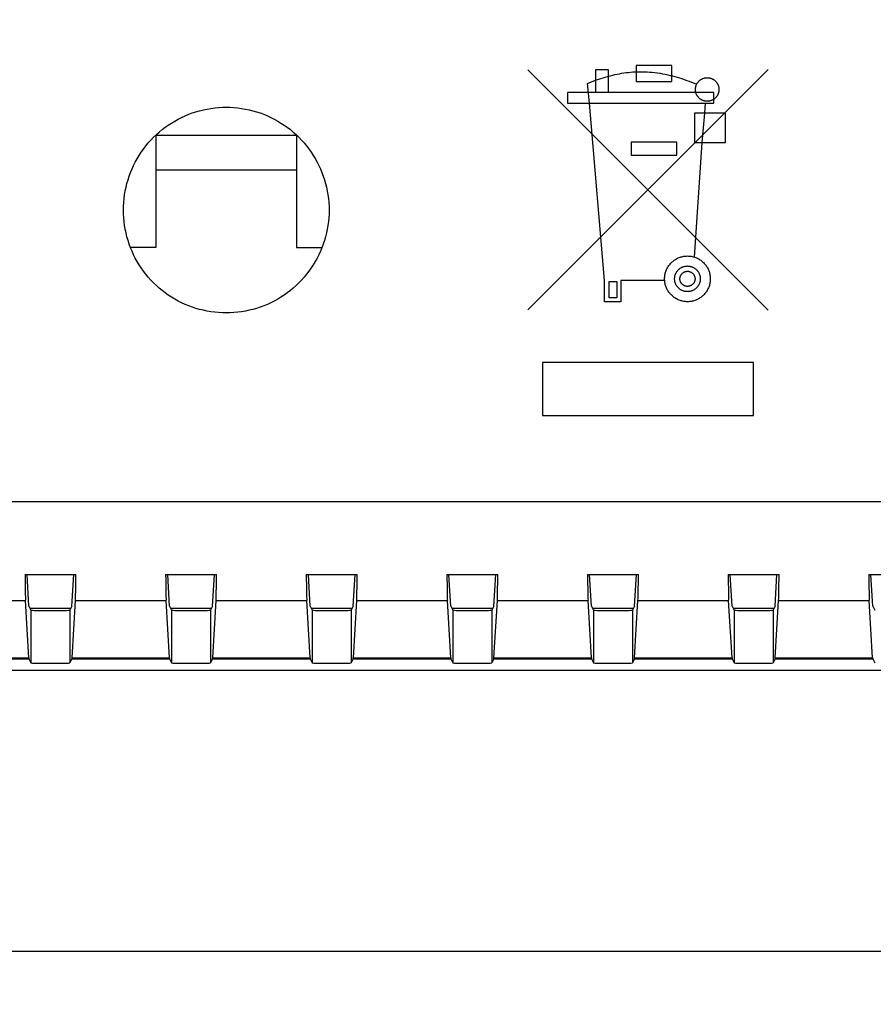
# Model space of a CAD drawing. Units: millimetres. Extents: x -278 to 9, y -64 to 6.
# Drawn here: x -88 to -64, y -64 to -36 of the extents above; entities that cross this region are included whole.
import ezdxf

# ---------------------------------------------------------------- set-up
doc = ezdxf.new("R2010")
doc.units = ezdxf.units.MM
doc.header["$LTSCALE"] = 16.335
doc.layers.get('0').update_dxf_attribs({"linetype": 'CONTINUOUS'})
for name, color, linetype in [('ASSI', 7, 'CONTINUOUS'), ('CURVE', 7, 'CONTINUOUS'), ('DRAFT', 7, 'CONTINUOUS'), ('RACCORDO', 7, 'CONTINUOUS')]:
    doc.layers.add(name, color=color, linetype=linetype)
doc.styles.get("Standard").update_dxf_attribs({"font": 'txt', "width": 0.8})
doc.dimstyles.new('DIMSTYLE_1', dxfattribs={"dimtxt": 3, "dimasz": 3, "dimexe": 1.5, "dimexo": 0.5, "dimgap": 0.75, "dimtad": 1, "dimtxsty": 'STANDARD', "dimblk": '_FILLED', "dimblk1": '_FILLED', "dimblk2": '_FILLED', "dimcen": 0.09, "dimadec": 0, "dimazin": 0, "dimtfac": 1, "dimtofl": 0, "dimtmove": 0, "dimatfit": 3, "dimldrblk": '_FILLED', "dimfxl": 1, "dimtolj": 1, "dimarcsym": 0})

# ---------------------------------------------------------------- blocks, each defined once
blk = doc.blocks.new('_FILLED')
at = {"color": 0, "linetype": 'BYBLOCK'}
blk.add_solid([(0, 0), (-1, 0.1333), (-1, -0.1333)], dxfattribs=at)
blk = doc.blocks.new('*D0')
at = {"color": 7, "linetype": 'CONTINUOUS'}
for p, q in [((-218.988, -24.95), (-218.988, -64.175)), ((-0.988, -24.95), (-0.988, -64.175)), ((-218.988, -62.675), (-109.988, -62.675)), ((-0.988, -62.675), (-109.988, -62.675))]:
    blk.add_line(p, q, dxfattribs=at)
at = {"color": 7, "linetype": 'CONTINUOUS', "xscale": 3, "yscale": 3, "zscale": 3, "rotation": 180}
blk.add_blockref('_FILLED', (-218.988, -62.675), dxfattribs=at)
at = {"color": 7, "linetype": 'CONTINUOUS', "xscale": 3, "yscale": 3, "zscale": 3}
blk.add_blockref('_FILLED', (-0.988, -62.675), dxfattribs=at)
at = {"color": 7, "linetype": 'CONTINUOUS', "insert": (-109.988, -58.925), "char_height": 3, "width": 9.64286, "attachment_point": 2, "line_spacing_factor": 0.9}
blk.add_mtext('218', dxfattribs=at)

msp = doc.modelspace()

# ---------------------------------------------------------------- linework, layer by layer
at = {"layer": 'ASSI', "color": 253, "linetype": 'CONTINUOUS'}
for p, q in [((-179.788, -49.87), (-40.188, -49.87)), ((-90.277, -52.685), (-87.698, -52.685)), ((-86.277, -52.685), (-83.698, -52.685)), ((-82.277, -52.685), (-79.698, -52.685)), ((-78.277, -52.685), (-75.698, -52.685)), ((-74.277, -52.685), (-71.698, -52.685)), ((-70.277, -52.685), (-67.698, -52.685)), ((-66.277, -52.685), (-63.698, -52.685)), ((-90.373, -54.32), (-87.602, -54.32)), ((-86.373, -54.32), (-83.602, -54.32)), ((-82.373, -54.32), (-79.602, -54.32)), ((-78.373, -54.32), (-75.602, -54.32)), ((-74.373, -54.32), (-71.602, -54.32)), ((-70.373, -54.32), (-67.602, -54.32)), ((-66.373, -54.32), (-63.602, -54.32)), ((-90.377, -54.352), (-87.599, -54.352)), ((-86.377, -54.352), (-83.599, -54.352)), ((-82.377, -54.352), (-79.599, -54.352)), ((-78.377, -54.352), (-75.599, -54.352)), ((-74.377, -54.352), (-71.599, -54.352)), ((-70.377, -54.352), (-67.599, -54.352)), ((-66.377, -54.352), (-63.599, -54.352))]:
    msp.add_line(p, q, dxfattribs=at)
at = {"layer": 'ASSI', "color": 7, "linetype": 'CONTINUOUS'}
for p, q in [((-87.712, -51.95), (-86.264, -51.95)), ((-87.599, -52.851), (-87.652, -51.95)), ((-86.376, -52.851), (-86.323, -51.95)), ((-83.712, -51.95), (-82.264, -51.95)), ((-83.599, -52.851), (-83.652, -51.95)), ((-82.376, -52.851), (-82.323, -51.95)), ((-79.712, -51.95), (-78.264, -51.95)), ((-79.599, -52.851), (-79.652, -51.95)), ((-78.376, -52.851), (-78.323, -51.95)), ((-75.712, -51.95), (-74.264, -51.95)), ((-75.599, -52.851), (-75.652, -51.95)), ((-74.376, -52.851), (-74.323, -51.95)), ((-71.712, -51.95), (-70.264, -51.95)), ((-71.599, -52.851), (-71.652, -51.95)), ((-70.376, -52.851), (-70.323, -51.95)), ((-67.712, -51.95), (-66.264, -51.95)), ((-67.599, -52.851), (-67.652, -51.95)), ((-66.376, -52.851), (-66.323, -51.95)), ((-63.712, -51.95), (-62.264, -51.95)), ((-63.599, -52.851), (-63.652, -51.95)), ((-87.602, -54.32), (-87.698, -52.685)), ((-87.599, -52.851), (-87.543, -52.965)), ((-86.376, -52.851), (-86.433, -52.965)), ((-86.373, -54.32), (-86.277, -52.685)), ((-83.602, -54.32), (-83.698, -52.685)), ((-83.599, -52.851), (-83.543, -52.965)), ((-82.376, -52.851), (-82.433, -52.965)), ((-82.373, -54.32), (-82.277, -52.685)), ((-79.602, -54.32), (-79.698, -52.685)), ((-79.599, -52.851), (-79.543, -52.965)), ((-78.376, -52.851), (-78.433, -52.965)), ((-78.373, -54.32), (-78.277, -52.685)), ((-75.602, -54.32), (-75.698, -52.685)), ((-75.599, -52.851), (-75.543, -52.965)), ((-74.376, -52.851), (-74.433, -52.965)), ((-74.373, -54.32), (-74.277, -52.685)), ((-71.602, -54.32), (-71.698, -52.685)), ((-71.599, -52.851), (-71.543, -52.965)), ((-70.376, -52.851), (-70.433, -52.965)), ((-70.373, -54.32), (-70.277, -52.685)), ((-67.602, -54.32), (-67.698, -52.685)), ((-67.599, -52.851), (-67.543, -52.965)), ((-66.376, -52.851), (-66.433, -52.965)), ((-66.373, -54.32), (-66.277, -52.685)), ((-63.602, -54.32), (-63.698, -52.685)), ((-63.599, -52.851), (-63.543, -52.965)), ((-87.543, -52.965), (-87.543, -54.465)), ((-86.433, -52.965), (-86.433, -54.465)), ((-83.543, -52.965), (-83.543, -54.465)), ((-82.433, -52.965), (-82.433, -54.465)), ((-79.543, -52.965), (-79.543, -54.465)), ((-78.433, -52.965), (-78.433, -54.465)), ((-75.543, -52.965), (-75.543, -54.465)), ((-74.433, -52.965), (-74.433, -54.465)), ((-71.543, -52.965), (-71.543, -54.465)), ((-70.433, -52.965), (-70.433, -54.465)), ((-67.543, -52.965), (-67.543, -54.465)), ((-66.433, -52.965), (-66.433, -54.465)), ((-87.599, -54.352), (-87.543, -54.465)), ((-86.377, -54.352), (-86.433, -54.465)), ((-83.599, -54.352), (-83.543, -54.465)), ((-82.377, -54.352), (-82.433, -54.465)), ((-79.599, -54.352), (-79.543, -54.465)), ((-78.377, -54.352), (-78.433, -54.465)), ((-75.599, -54.352), (-75.543, -54.465)), ((-74.377, -54.352), (-74.433, -54.465)), ((-71.599, -54.352), (-71.543, -54.465)), ((-70.377, -54.352), (-70.433, -54.465)), ((-67.599, -54.352), (-67.543, -54.465)), ((-66.377, -54.352), (-66.433, -54.465)), ((-63.599, -54.352), (-63.543, -54.465)), ((-202.166, -54.675), (-17.809, -54.675))]:
    msp.add_line(p, q, dxfattribs=at)
for centre, major_axis, ratio, start_param, end_param in [((-87.694, -49.717), (0, 3), 0.008727, -3.872929, -3.289073), ((-86.281, -49.717), (0, 3), 0.008727, -2.994112, -2.410256), ((-83.694, -49.717), (0, 3), 0.008727, -3.872929, -3.289073), ((-82.281, -49.717), (0, 3), 0.008727, -2.994112, -2.410256), ((-79.694, -49.717), (0, 3), 0.008727, -3.872929, -3.289073), ((-78.281, -49.717), (0, 3), 0.008727, -2.994112, -2.410256), ((-75.694, -49.717), (0, 3), 0.008727, -3.872929, -3.289073), ((-74.281, -49.717), (0, 3), 0.008727, -2.994112, -2.410256), ((-71.694, -49.717), (0, 3), 0.008727, -3.872929, -3.289073), ((-70.281, -49.717), (0, 3), 0.008727, -2.994112, -2.410256), ((-67.694, -49.717), (0, 3), 0.008727, -3.872929, -3.289073), ((-66.281, -49.717), (0, 3), 0.008727, -2.994112, -2.410256), ((-63.694, -49.717), (0, 3), 0.008727, -3.872929, -3.289073), ((-86.988, -52.964), (0.555, 0), 0.017455, -3.132866, -0.008727), ((-82.988, -52.964), (0.555, 0), 0.017455, -3.132866, -0.008727), ((-78.988, -52.964), (0.555, 0), 0.017455, -3.132866, -0.008727), ((-74.988, -52.964), (0.555, 0), 0.017455, -3.132866, -0.008727), ((-70.988, -52.964), (0.555, 0), 0.017455, -3.132866, -0.008727), ((-66.988, -52.964), (0.555, 0), 0.017455, -3.132866, -0.008727), ((-87.598, -51.353), (0, 3), 0.008727, -3.289073, -3.159046), ((-86.377, -51.353), (0, 3), 0.008727, -3.124139, -2.994112), ((-83.598, -51.353), (0, 3), 0.008727, -3.289073, -3.159046), ((-82.377, -51.353), (0, 3), 0.008727, -3.124139, -2.994112), ((-79.598, -51.353), (0, 3), 0.008727, -3.289073, -3.159046), ((-78.377, -51.353), (0, 3), 0.008727, -3.124139, -2.994112), ((-75.598, -51.353), (0, 3), 0.008727, -3.289073, -3.159046), ((-74.377, -51.353), (0, 3), 0.008727, -3.124139, -2.994112), ((-71.598, -51.353), (0, 3), 0.008727, -3.289073, -3.159046), ((-70.377, -51.353), (0, 3), 0.008727, -3.124139, -2.994112), ((-67.598, -51.353), (0, 3), 0.008727, -3.289073, -3.159046), ((-66.377, -51.353), (0, 3), 0.008727, -3.124139, -2.994112), ((-63.598, -51.353), (0, 3), 0.008727, -3.289073, -3.159046), ((-86.988, -54.465), (0.555, 0), 0.017455, -3.132866, -0.008727), ((-82.988, -54.465), (0.555, 0), 0.017455, -3.132866, -0.008727), ((-78.988, -54.465), (0.555, 0), 0.017455, -3.132866, -0.008727), ((-74.988, -54.465), (0.555, 0), 0.017455, -3.132866, -0.008727), ((-70.988, -54.465), (0.555, 0), 0.017455, -3.132866, -0.008727), ((-66.988, -54.465), (0.555, 0), 0.017455, -3.132866, -0.008727)]:
    msp.add_ellipse(centre, major_axis=major_axis, ratio=ratio, start_param=start_param, end_param=end_param, dxfattribs=at)
at = {"layer": 'CURVE', "color": 253, "linetype": 'CONTINUOUS'}
for p, q in [((-69.312, -37.477), (-70.33, -37.477)), ((-70.33, -37.477), (-70.33, -37.927)), ((-69.312, -37.927), (-69.312, -37.477)), ((-73.41, -44.423), (-66.575, -37.589)), ((-66.575, -44.431), (-73.408, -37.596)), ((-71.118, -37.6), (-71.488, -37.6)), ((-71.488, -37.6), (-71.488, -38.24)), ((-71.488, -37.89), (-71.118, -37.78)), ((-71.118, -38.24), (-71.118, -37.6)), ((-71.708, -37.982), (-71.488, -37.89)), ((-71.658, -38.54), (-71.708, -37.982)), ((-70.33, -37.927), (-69.312, -37.927)), ((-68.118, -38.24), (-72.278, -38.24)), ((-72.278, -38.24), (-72.278, -38.54)), ((-68.118, -38.54), (-68.118, -38.24)), ((-72.278, -38.54), (-68.118, -38.54)), ((-71.228, -43.59), (-71.658, -38.54)), ((-68.378, -38.83), (-68.358, -38.54)), ((-67.788, -38.83), (-68.668, -38.83)), ((-68.668, -38.83), (-68.668, -39.66)), ((-68.448, -39.66), (-68.378, -38.83)), ((-67.788, -39.66), (-67.788, -38.83)), ((-83.988, -39.45), (-79.988, -39.45)), ((-83.988, -39.45), (-83.988, -42.65)), ((-79.988, -39.45), (-79.988, -42.65)), ((-69.168, -39.65), (-70.468, -39.65)), ((-70.468, -39.65), (-70.468, -40.02)), ((-69.168, -40.02), (-69.168, -39.65)), ((-68.673, -42.921), (-68.448, -39.66)), ((-68.668, -39.66), (-67.788, -39.66)), ((-70.468, -40.02), (-69.168, -40.02)), ((-79.988, -40.45), (-83.988, -40.45)), ((-83.988, -42.65), (-84.712, -42.65)), ((-79.988, -42.65), (-79.264, -42.65)), ((-71.228, -44.19), (-71.228, -43.59)), ((-71.098, -43.62), (-70.878, -43.62)), ((-71.098, -44.08), (-71.098, -43.62)), ((-70.878, -43.62), (-70.878, -44.08)), ((-69.518, -43.59), (-70.768, -43.59)), ((-70.768, -43.59), (-70.768, -44.19)), ((-70.768, -44.19), (-71.228, -44.19)), ((-70.878, -44.08), (-71.098, -44.08)), ((-66.988, -45.923), (-72.988, -45.923)), ((-72.988, -45.923), (-72.988, -47.423)), ((-66.988, -47.423), (-66.988, -45.923)), ((-72.988, -47.423), (-66.988, -47.423))]:
    msp.add_line(p, q, dxfattribs=at)
for points in [[(-71.118, -37.78), (-71.056, -37.763), (-70.994, -37.746), (-70.932, -37.731), (-70.87, -37.718), (-70.806, -37.705), (-70.743, -37.694), (-70.679, -37.684), (-70.615, -37.675), (-70.55, -37.668), (-70.485, -37.662), (-70.419, -37.657), (-70.353, -37.653), (-70.286, -37.651), (-70.218, -37.65), (-70.15, -37.65), (-70.081, -37.652), (-70.011, -37.655), (-69.94, -37.66), (-69.869, -37.666), (-69.797, -37.674), (-69.724, -37.684), (-69.65, -37.695), (-69.576, -37.708), (-69.501, -37.722), (-69.424, -37.738), (-69.36, -37.753), (-69.295, -37.769), (-69.23, -37.787), (-69.163, -37.806), (-69.096, -37.826), (-69.029, -37.847), (-68.96, -37.87), (-68.891, -37.895), (-68.821, -37.92), (-68.751, -37.947), (-68.68, -37.976), (-68.608, -38.006)], [(-68.308, -38.489), (-68.321, -38.489), (-68.333, -38.488), (-68.346, -38.487), (-68.358, -38.486), (-68.371, -38.483), (-68.383, -38.481), (-68.395, -38.478), (-68.406, -38.475), (-68.418, -38.471), (-68.429, -38.467), (-68.44, -38.462), (-68.451, -38.457), (-68.462, -38.452), (-68.473, -38.446), (-68.484, -38.44), (-68.494, -38.433), (-68.504, -38.426), (-68.514, -38.418), (-68.524, -38.41), (-68.533, -38.402), (-68.542, -38.394), (-68.551, -38.385), (-68.56, -38.375), (-68.568, -38.366), (-68.575, -38.356), (-68.583, -38.346), (-68.589, -38.336), (-68.596, -38.325), (-68.602, -38.314), (-68.608, -38.304), (-68.613, -38.293), (-68.618, -38.281), (-68.622, -38.27), (-68.626, -38.258), (-68.63, -38.247), (-68.633, -38.235), (-68.636, -38.223), (-68.638, -38.21), (-68.64, -38.198), (-68.641, -38.186), (-68.642, -38.173), (-68.643, -38.161), (-68.643, -38.148), (-68.642, -38.136), (-68.641, -38.123), (-68.64, -38.111), (-68.638, -38.098), (-68.636, -38.086), (-68.633, -38.074), (-68.63, -38.062), (-68.626, -38.051), (-68.622, -38.039), (-68.618, -38.028), (-68.613, -38.017), (-68.608, -38.006), (-68.602, -37.995), (-68.596, -37.984), (-68.59, -37.973), (-68.583, -37.963), (-68.575, -37.953), (-68.567, -37.943), (-68.559, -37.933), (-68.551, -37.924), (-68.542, -37.915), (-68.533, -37.906), (-68.524, -37.898), (-68.514, -37.89), (-68.504, -37.883), (-68.494, -37.876), (-68.484, -37.869), (-68.473, -37.863), (-68.462, -37.857), (-68.452, -37.852), (-68.44, -37.847), (-68.429, -37.842), (-68.418, -37.838), (-68.406, -37.834), (-68.395, -37.831), (-68.383, -37.828), (-68.371, -37.825), (-68.359, -37.823), (-68.346, -37.822), (-68.334, -37.82), (-68.321, -37.82), (-68.308, -37.819)], [(-68.308, -37.819), (-68.295, -37.82), (-68.282, -37.82), (-68.269, -37.822), (-68.257, -37.823), (-68.245, -37.825), (-68.233, -37.828), (-68.221, -37.831), (-68.209, -37.834), (-68.198, -37.838), (-68.186, -37.842), (-68.175, -37.847), (-68.164, -37.852), (-68.153, -37.857), (-68.142, -37.863), (-68.132, -37.869), (-68.122, -37.876), (-68.111, -37.883), (-68.101, -37.891), (-68.092, -37.898), (-68.082, -37.907), (-68.073, -37.915), (-68.064, -37.924), (-68.056, -37.933), (-68.048, -37.943), (-68.04, -37.953), (-68.033, -37.963), (-68.026, -37.973), (-68.02, -37.984), (-68.014, -37.994), (-68.008, -38.005), (-68.003, -38.016), (-67.998, -38.027), (-67.993, -38.039), (-67.989, -38.05), (-67.986, -38.062), (-67.983, -38.074), (-67.98, -38.086), (-67.977, -38.098), (-67.976, -38.111), (-67.974, -38.123), (-67.973, -38.136), (-67.973, -38.148), (-67.973, -38.161), (-67.973, -38.173), (-67.974, -38.186), (-67.976, -38.198), (-67.977, -38.21), (-67.98, -38.222), (-67.982, -38.234), (-67.986, -38.246), (-67.989, -38.258), (-67.993, -38.27), (-67.998, -38.281), (-68.002, -38.292), (-68.008, -38.303), (-68.013, -38.314), (-68.019, -38.325), (-68.026, -38.336), (-68.033, -38.346), (-68.04, -38.356), (-68.048, -38.366), (-68.056, -38.376), (-68.065, -38.385), (-68.073, -38.394), (-68.082, -38.402), (-68.092, -38.41), (-68.101, -38.418), (-68.111, -38.426), (-68.121, -38.433), (-68.132, -38.439), (-68.142, -38.446), (-68.153, -38.452), (-68.164, -38.457), (-68.175, -38.462), (-68.186, -38.467), (-68.198, -38.471), (-68.209, -38.475), (-68.221, -38.478), (-68.233, -38.481), (-68.245, -38.483), (-68.257, -38.485), (-68.269, -38.487), (-68.282, -38.488), (-68.295, -38.489), (-68.308, -38.489)], [(-84.913, -41.584), (-84.911, -41.475), (-84.905, -41.367), (-84.894, -41.258), (-84.88, -41.149), (-84.862, -41.041), (-84.839, -40.933), (-84.813, -40.826), (-84.782, -40.721), (-84.748, -40.617), (-84.71, -40.515), (-84.668, -40.414), (-84.623, -40.315), (-84.574, -40.218), (-84.521, -40.123), (-84.465, -40.029), (-84.405, -39.937), (-84.341, -39.848), (-84.274, -39.76), (-84.204, -39.676), (-84.131, -39.594), (-84.055, -39.515), (-83.976, -39.439), (-83.895, -39.367), (-83.811, -39.297), (-83.725, -39.231), (-83.636, -39.168), (-83.545, -39.108), (-83.451, -39.052), (-83.355, -38.999), (-83.257, -38.949), (-83.157, -38.903), (-83.055, -38.861), (-82.953, -38.823), (-82.849, -38.789), (-82.744, -38.759), (-82.639, -38.733), (-82.532, -38.711), (-82.425, -38.692), (-82.316, -38.678), (-82.207, -38.668), (-82.098, -38.662), (-81.988, -38.659), (-81.878, -38.662), (-81.768, -38.668), (-81.659, -38.678), (-81.551, -38.692), (-81.444, -38.711), (-81.337, -38.733), (-81.231, -38.759), (-81.127, -38.789), (-81.023, -38.823), (-80.92, -38.861), (-80.819, -38.903), (-80.719, -38.949), (-80.621, -38.998), (-80.525, -39.052), (-80.431, -39.108), (-80.34, -39.168), (-80.251, -39.231), (-80.164, -39.297), (-80.08, -39.367), (-79.999, -39.439), (-79.921, -39.515), (-79.845, -39.594), (-79.771, -39.676), (-79.701, -39.76), (-79.634, -39.847), (-79.571, -39.937), (-79.511, -40.029), (-79.454, -40.122), (-79.402, -40.218), (-79.352, -40.315), (-79.307, -40.414), (-79.265, -40.515), (-79.227, -40.617), (-79.193, -40.721), (-79.163, -40.826), (-79.136, -40.933), (-79.114, -41.04), (-79.095, -41.149), (-79.081, -41.258), (-79.071, -41.366), (-79.065, -41.475), (-79.063, -41.584)], [(-79.063, -41.584), (-79.065, -41.694), (-79.071, -41.802), (-79.081, -41.911), (-79.095, -42.02), (-79.114, -42.128), (-79.136, -42.236), (-79.163, -42.343), (-79.193, -42.448), (-79.227, -42.552), (-79.265, -42.654), (-79.307, -42.755), (-79.353, -42.854), (-79.402, -42.951), (-79.454, -43.047), (-79.511, -43.14), (-79.571, -43.232), (-79.634, -43.322), (-79.701, -43.409), (-79.771, -43.493), (-79.845, -43.575), (-79.921, -43.654), (-79.999, -43.73), (-80.081, -43.802), (-80.164, -43.872), (-80.251, -43.938), (-80.34, -44.001), (-80.431, -44.061), (-80.525, -44.117), (-80.621, -44.171), (-80.719, -44.22), (-80.819, -44.266), (-80.92, -44.308), (-81.023, -44.346), (-81.127, -44.38), (-81.232, -44.41), (-81.337, -44.436), (-81.444, -44.458), (-81.551, -44.477), (-81.659, -44.491), (-81.768, -44.501), (-81.878, -44.507), (-81.988, -44.509), (-82.098, -44.507), (-82.207, -44.501), (-82.316, -44.491), (-82.424, -44.477), (-82.532, -44.458), (-82.638, -44.436), (-82.744, -44.41), (-82.849, -44.38), (-82.952, -44.346), (-83.055, -44.308), (-83.156, -44.266), (-83.256, -44.22), (-83.354, -44.171), (-83.45, -44.117), (-83.544, -44.061), (-83.636, -44.001), (-83.725, -43.938), (-83.811, -43.872), (-83.895, -43.802), (-83.976, -43.73), (-84.055, -43.654), (-84.131, -43.575), (-84.204, -43.493), (-84.274, -43.409), (-84.341, -43.322), (-84.405, -43.232), (-84.465, -43.14), (-84.521, -43.047), (-84.574, -42.951), (-84.623, -42.854), (-84.668, -42.755), (-84.71, -42.654), (-84.748, -42.552), (-84.782, -42.448), (-84.813, -42.343), (-84.839, -42.236), (-84.862, -42.129), (-84.88, -42.02), (-84.894, -41.911), (-84.905, -41.803), (-84.911, -41.694), (-84.913, -41.584)], [(-68.87, -44.19), (-68.897, -44.19), (-68.923, -44.188), (-68.95, -44.185), (-68.976, -44.181), (-69.003, -44.176), (-69.029, -44.17), (-69.056, -44.163), (-69.081, -44.155), (-69.107, -44.146), (-69.131, -44.135), (-69.155, -44.124), (-69.179, -44.112), (-69.202, -44.099), (-69.225, -44.085), (-69.247, -44.07), (-69.268, -44.054), (-69.289, -44.037), (-69.309, -44.019), (-69.329, -44), (-69.348, -43.981), (-69.366, -43.96), (-69.383, -43.939), (-69.399, -43.917), (-69.414, -43.895), (-69.429, -43.872), (-69.442, -43.849), (-69.454, -43.825), (-69.465, -43.801), (-69.475, -43.776), (-69.484, -43.751), (-69.493, -43.726), (-69.5, -43.7), (-69.506, -43.674), (-69.511, -43.648), (-69.515, -43.621), (-69.517, -43.594), (-69.519, -43.567), (-69.52, -43.54), (-69.519, -43.513), (-69.517, -43.486), (-69.515, -43.459), (-69.511, -43.432), (-69.506, -43.406), (-69.5, -43.38), (-69.492, -43.354), (-69.484, -43.329), (-69.475, -43.304), (-69.465, -43.279), (-69.454, -43.255), (-69.441, -43.231), (-69.428, -43.208), (-69.414, -43.185), (-69.398, -43.162), (-69.382, -43.14), (-69.365, -43.119), (-69.347, -43.099), (-69.328, -43.08), (-69.309, -43.061), (-69.289, -43.043), (-69.268, -43.026), (-69.246, -43.011), (-69.224, -42.996), (-69.202, -42.982), (-69.179, -42.968), (-69.155, -42.956), (-69.13, -42.945), (-69.106, -42.935), (-69.08, -42.925), (-69.055, -42.917), (-69.029, -42.91), (-69.002, -42.904), (-68.976, -42.899), (-68.95, -42.895), (-68.923, -42.892), (-68.896, -42.891), (-68.87, -42.89)], [(-68.87, -42.89), (-68.843, -42.891), (-68.816, -42.892), (-68.79, -42.895), (-68.763, -42.899), (-68.736, -42.904), (-68.71, -42.91), (-68.684, -42.917), (-68.658, -42.926), (-68.633, -42.935), (-68.608, -42.945), (-68.584, -42.956), (-68.56, -42.969), (-68.537, -42.982), (-68.515, -42.996), (-68.493, -43.011), (-68.471, -43.027), (-68.45, -43.044), (-68.43, -43.062), (-68.41, -43.08), (-68.392, -43.1), (-68.374, -43.12), (-68.356, -43.141), (-68.34, -43.163), (-68.325, -43.185), (-68.311, -43.208), (-68.298, -43.232), (-68.285, -43.255), (-68.274, -43.28), (-68.264, -43.304), (-68.255, -43.329), (-68.247, -43.355), (-68.24, -43.38), (-68.234, -43.406), (-68.229, -43.433), (-68.225, -43.46), (-68.222, -43.487), (-68.22, -43.514), (-68.22, -43.541), (-68.22, -43.568), (-68.222, -43.595), (-68.225, -43.622), (-68.229, -43.648), (-68.234, -43.675), (-68.24, -43.701), (-68.247, -43.726), (-68.255, -43.752), (-68.264, -43.777), (-68.274, -43.801), (-68.286, -43.826), (-68.298, -43.85), (-68.311, -43.873), (-68.326, -43.896), (-68.341, -43.918), (-68.357, -43.94), (-68.374, -43.961), (-68.392, -43.982), (-68.411, -44.001), (-68.431, -44.02), (-68.451, -44.037), (-68.472, -44.054), (-68.493, -44.07), (-68.515, -44.085), (-68.538, -44.099), (-68.561, -44.112), (-68.585, -44.124), (-68.609, -44.136), (-68.634, -44.146), (-68.659, -44.155), (-68.685, -44.163), (-68.711, -44.171), (-68.737, -44.177), (-68.763, -44.182), (-68.79, -44.185), (-68.816, -44.188), (-68.843, -44.19), (-68.87, -44.19)], [(-68.87, -43.905), (-68.884, -43.905), (-68.898, -43.904), (-68.911, -43.903), (-68.925, -43.901), (-68.938, -43.899), (-68.951, -43.896), (-68.964, -43.893), (-68.977, -43.889), (-68.99, -43.885), (-69.002, -43.88), (-69.014, -43.875), (-69.026, -43.87), (-69.038, -43.864), (-69.05, -43.858), (-69.061, -43.851), (-69.073, -43.844), (-69.084, -43.836), (-69.094, -43.828), (-69.105, -43.819), (-69.115, -43.81), (-69.125, -43.801), (-69.135, -43.791), (-69.144, -43.781), (-69.153, -43.771), (-69.161, -43.76), (-69.169, -43.749), (-69.177, -43.738), (-69.184, -43.726), (-69.19, -43.715), (-69.197, -43.703), (-69.202, -43.691), (-69.208, -43.679), (-69.212, -43.666), (-69.217, -43.654), (-69.221, -43.641), (-69.224, -43.628), (-69.227, -43.615), (-69.23, -43.601), (-69.232, -43.588), (-69.233, -43.574), (-69.234, -43.561), (-69.235, -43.547), (-69.235, -43.533), (-69.234, -43.52), (-69.233, -43.506), (-69.232, -43.493), (-69.23, -43.479), (-69.227, -43.466), (-69.224, -43.453), (-69.221, -43.44), (-69.217, -43.427), (-69.212, -43.415), (-69.208, -43.402), (-69.202, -43.39), (-69.197, -43.378), (-69.19, -43.366), (-69.184, -43.354), (-69.177, -43.343), (-69.169, -43.331), (-69.161, -43.32), (-69.153, -43.31), (-69.144, -43.299), (-69.135, -43.289), (-69.125, -43.279), (-69.115, -43.27), (-69.105, -43.261), (-69.095, -43.253), (-69.084, -43.245), (-69.073, -43.237), (-69.062, -43.23), (-69.05, -43.223), (-69.038, -43.217), (-69.026, -43.211), (-69.014, -43.205), (-69.002, -43.2), (-68.99, -43.196), (-68.977, -43.191), (-68.964, -43.188), (-68.952, -43.185), (-68.939, -43.182), (-68.925, -43.18), (-68.912, -43.178), (-68.898, -43.176), (-68.884, -43.176), (-68.87, -43.175)], [(-68.87, -43.755), (-68.877, -43.755), (-68.885, -43.755), (-68.892, -43.754), (-68.9, -43.753), (-68.907, -43.752), (-68.914, -43.751), (-68.923, -43.749), (-68.932, -43.746), (-68.94, -43.743), (-68.948, -43.74), (-68.957, -43.737), (-68.963, -43.734), (-68.97, -43.73), (-68.977, -43.727), (-68.983, -43.723), (-68.989, -43.719), (-68.996, -43.714), (-69.002, -43.71), (-69.008, -43.705), (-69.013, -43.7), (-69.019, -43.695), (-69.024, -43.69), (-69.03, -43.684), (-69.035, -43.678), (-69.039, -43.672), (-69.044, -43.666), (-69.048, -43.66), (-69.052, -43.654), (-69.056, -43.648), (-69.06, -43.64), (-69.064, -43.632), (-69.068, -43.624), (-69.071, -43.616), (-69.074, -43.607), (-69.076, -43.6), (-69.078, -43.593), (-69.08, -43.585), (-69.081, -43.578), (-69.083, -43.57), (-69.084, -43.563), (-69.084, -43.555), (-69.085, -43.548), (-69.085, -43.54), (-69.085, -43.532), (-69.084, -43.525), (-69.083, -43.517), (-69.082, -43.509), (-69.081, -43.5), (-69.079, -43.491), (-69.077, -43.482), (-69.074, -43.474), (-69.072, -43.467), (-69.069, -43.46), (-69.066, -43.453), (-69.063, -43.446), (-69.06, -43.44), (-69.056, -43.433), (-69.052, -43.427), (-69.048, -43.42), (-69.044, -43.414), (-69.039, -43.408), (-69.034, -43.402), (-69.029, -43.396), (-69.024, -43.391), (-69.019, -43.385), (-69.013, -43.38), (-69.008, -43.375), (-69.002, -43.371), (-68.996, -43.366), (-68.99, -43.362), (-68.983, -43.358), (-68.977, -43.354), (-68.971, -43.351), (-68.964, -43.347), (-68.958, -43.344), (-68.95, -43.341), (-68.941, -43.338), (-68.933, -43.335), (-68.924, -43.332), (-68.915, -43.33), (-68.908, -43.329), (-68.901, -43.328), (-68.893, -43.327), (-68.885, -43.326), (-68.878, -43.325), (-68.87, -43.325)], [(-68.87, -43.175), (-68.856, -43.176), (-68.842, -43.176), (-68.828, -43.178), (-68.814, -43.179), (-68.801, -43.182), (-68.788, -43.185), (-68.775, -43.188), (-68.762, -43.192), (-68.749, -43.196), (-68.737, -43.2), (-68.725, -43.205), (-68.713, -43.211), (-68.701, -43.217), (-68.69, -43.223), (-68.678, -43.23), (-68.667, -43.237), (-68.656, -43.245), (-68.645, -43.253), (-68.634, -43.261), (-68.624, -43.27), (-68.614, -43.28), (-68.605, -43.289), (-68.595, -43.3), (-68.587, -43.31), (-68.578, -43.321), (-68.57, -43.332), (-68.563, -43.343), (-68.556, -43.354), (-68.549, -43.366), (-68.543, -43.378), (-68.537, -43.39), (-68.532, -43.402), (-68.527, -43.414), (-68.523, -43.427), (-68.519, -43.44), (-68.515, -43.453), (-68.512, -43.466), (-68.51, -43.479), (-68.508, -43.493), (-68.506, -43.506), (-68.505, -43.52), (-68.505, -43.534), (-68.505, -43.547), (-68.505, -43.561), (-68.506, -43.574), (-68.508, -43.588), (-68.51, -43.601), (-68.512, -43.614), (-68.515, -43.628), (-68.519, -43.64), (-68.523, -43.653), (-68.527, -43.666), (-68.532, -43.678), (-68.537, -43.69), (-68.543, -43.703), (-68.549, -43.714), (-68.556, -43.726), (-68.563, -43.738), (-68.57, -43.749), (-68.578, -43.76), (-68.587, -43.771), (-68.596, -43.781), (-68.605, -43.791), (-68.614, -43.801), (-68.624, -43.81), (-68.634, -43.819), (-68.645, -43.828), (-68.656, -43.836), (-68.667, -43.844), (-68.678, -43.851), (-68.689, -43.858), (-68.701, -43.864), (-68.713, -43.87), (-68.725, -43.875), (-68.737, -43.88), (-68.75, -43.885), (-68.762, -43.889), (-68.775, -43.893), (-68.788, -43.896), (-68.801, -43.899), (-68.814, -43.901), (-68.828, -43.903), (-68.841, -43.904), (-68.855, -43.905), (-68.87, -43.905)], [(-68.87, -43.325), (-68.862, -43.325), (-68.854, -43.326), (-68.847, -43.327), (-68.84, -43.327), (-68.832, -43.329), (-68.825, -43.33), (-68.816, -43.332), (-68.808, -43.334), (-68.799, -43.337), (-68.791, -43.34), (-68.783, -43.344), (-68.776, -43.347), (-68.769, -43.35), (-68.763, -43.354), (-68.756, -43.358), (-68.75, -43.362), (-68.744, -43.366), (-68.738, -43.371), (-68.732, -43.375), (-68.726, -43.38), (-68.72, -43.386), (-68.715, -43.391), (-68.71, -43.397), (-68.705, -43.402), (-68.7, -43.408), (-68.696, -43.414), (-68.691, -43.42), (-68.687, -43.426), (-68.683, -43.433), (-68.679, -43.441), (-68.675, -43.449), (-68.672, -43.457), (-68.668, -43.465), (-68.665, -43.473), (-68.663, -43.481), (-68.661, -43.488), (-68.659, -43.495), (-68.658, -43.503), (-68.657, -43.51), (-68.656, -43.518), (-68.655, -43.525), (-68.655, -43.533), (-68.655, -43.541), (-68.655, -43.548), (-68.655, -43.556), (-68.656, -43.563), (-68.657, -43.572), (-68.659, -43.581), (-68.66, -43.59), (-68.663, -43.598), (-68.665, -43.607), (-68.668, -43.614), (-68.67, -43.621), (-68.673, -43.627), (-68.676, -43.634), (-68.68, -43.641), (-68.683, -43.647), (-68.687, -43.654), (-68.691, -43.66), (-68.696, -43.667), (-68.7, -43.673), (-68.705, -43.679), (-68.71, -43.684), (-68.715, -43.69), (-68.721, -43.695), (-68.726, -43.7), (-68.732, -43.705), (-68.738, -43.71), (-68.744, -43.715), (-68.75, -43.719), (-68.756, -43.723), (-68.762, -43.727), (-68.769, -43.73), (-68.775, -43.733), (-68.782, -43.736), (-68.79, -43.74), (-68.798, -43.743), (-68.807, -43.746), (-68.815, -43.748), (-68.824, -43.75), (-68.831, -43.752), (-68.839, -43.753), (-68.846, -43.754), (-68.854, -43.755), (-68.862, -43.755), (-68.87, -43.755)]]:
    msp.add_lwpolyline(points, dxfattribs=at)
at = {"layer": 'DRAFT', "color": 7, "linetype": 'CONTINUOUS'}
for p, q in [((-87.712, -51.95), (-86.264, -51.95)), ((-87.599, -52.851), (-87.652, -51.95)), ((-86.376, -52.851), (-86.323, -51.95)), ((-83.712, -51.95), (-82.264, -51.95)), ((-83.599, -52.851), (-83.652, -51.95)), ((-82.376, -52.851), (-82.323, -51.95)), ((-79.712, -51.95), (-78.264, -51.95)), ((-79.599, -52.851), (-79.652, -51.95)), ((-78.376, -52.851), (-78.323, -51.95)), ((-75.712, -51.95), (-74.264, -51.95)), ((-75.599, -52.851), (-75.652, -51.95)), ((-74.376, -52.851), (-74.323, -51.95)), ((-71.712, -51.95), (-70.264, -51.95)), ((-71.599, -52.851), (-71.652, -51.95)), ((-70.376, -52.851), (-70.323, -51.95)), ((-67.712, -51.95), (-66.264, -51.95)), ((-67.599, -52.851), (-67.652, -51.95)), ((-66.376, -52.851), (-66.323, -51.95)), ((-63.712, -51.95), (-62.264, -51.95)), ((-63.599, -52.851), (-63.652, -51.95)), ((-87.602, -54.32), (-87.698, -52.685)), ((-86.408, -52.914), (-87.568, -52.914)), ((-86.373, -54.32), (-86.277, -52.685)), ((-83.602, -54.32), (-83.698, -52.685)), ((-82.408, -52.914), (-83.568, -52.914)), ((-82.373, -54.32), (-82.277, -52.685)), ((-79.602, -54.32), (-79.698, -52.685)), ((-78.408, -52.914), (-79.568, -52.914)), ((-78.373, -54.32), (-78.277, -52.685)), ((-75.602, -54.32), (-75.698, -52.685)), ((-74.408, -52.914), (-75.568, -52.914)), ((-74.373, -54.32), (-74.277, -52.685)), ((-71.602, -54.32), (-71.698, -52.685)), ((-70.408, -52.914), (-71.568, -52.914)), ((-70.373, -54.32), (-70.277, -52.685)), ((-67.602, -54.32), (-67.698, -52.685)), ((-66.408, -52.914), (-67.568, -52.914)), ((-66.373, -54.32), (-66.277, -52.685)), ((-63.602, -54.32), (-63.698, -52.685))]:
    msp.add_line(p, q, dxfattribs=at)
at = {"layer": 'DRAFT', "color": 253, "linetype": 'CONTINUOUS'}
for p, q in [((-90.277, -52.685), (-87.698, -52.685)), ((-86.277, -52.685), (-83.698, -52.685)), ((-82.277, -52.685), (-79.698, -52.685)), ((-78.277, -52.685), (-75.698, -52.685)), ((-74.277, -52.685), (-71.698, -52.685)), ((-70.277, -52.685), (-67.698, -52.685)), ((-66.277, -52.685), (-63.698, -52.685)), ((-90.373, -54.32), (-87.602, -54.32)), ((-86.373, -54.32), (-83.602, -54.32)), ((-82.373, -54.32), (-79.602, -54.32)), ((-78.373, -54.32), (-75.602, -54.32)), ((-74.373, -54.32), (-71.602, -54.32)), ((-70.373, -54.32), (-67.602, -54.32)), ((-66.373, -54.32), (-63.602, -54.32)), ((-90.377, -54.352), (-87.599, -54.352)), ((-86.377, -54.352), (-83.599, -54.352)), ((-82.377, -54.352), (-79.599, -54.352)), ((-78.377, -54.352), (-75.599, -54.352)), ((-74.377, -54.352), (-71.599, -54.352)), ((-70.377, -54.352), (-67.599, -54.352)), ((-66.377, -54.352), (-63.599, -54.352))]:
    msp.add_line(p, q, dxfattribs=at)
at = {"layer": 'DRAFT', "color": 7, "linetype": 'CONTINUOUS'}
for centre, start_param, end_param in [((-87.694, -49.717), -3.872929, -3.289073), ((-86.281, -49.717), -2.994112, -2.410256), ((-83.694, -49.717), -3.872929, -3.289073), ((-82.281, -49.717), -2.994112, -2.410256), ((-79.694, -49.717), -3.872929, -3.289073), ((-78.281, -49.717), -2.994112, -2.410256), ((-75.694, -49.717), -3.872929, -3.289073), ((-74.281, -49.717), -2.994112, -2.410256), ((-71.694, -49.717), -3.872929, -3.289073), ((-70.281, -49.717), -2.994112, -2.410256), ((-67.694, -49.717), -3.872929, -3.289073), ((-66.281, -49.717), -2.994112, -2.410256), ((-63.694, -49.717), -3.872929, -3.289073), ((-87.598, -51.353), -3.289073, -3.159046), ((-86.377, -51.353), -3.124139, -2.994112), ((-83.598, -51.353), -3.289073, -3.159046), ((-82.377, -51.353), -3.124139, -2.994112), ((-79.598, -51.353), -3.289073, -3.159046), ((-78.377, -51.353), -3.124139, -2.994112), ((-75.598, -51.353), -3.289073, -3.159046), ((-74.377, -51.353), -3.124139, -2.994112), ((-71.598, -51.353), -3.289073, -3.159046), ((-70.377, -51.353), -3.124139, -2.994112), ((-67.598, -51.353), -3.289073, -3.159046), ((-66.377, -51.353), -3.124139, -2.994112), ((-63.598, -51.353), -3.289073, -3.159046)]:
    msp.add_ellipse(centre, major_axis=(0, 3), ratio=0.008727, start_param=start_param, end_param=end_param, dxfattribs=at)
at = {"layer": 'RACCORDO', "color": 7, "linetype": 'CONTINUOUS'}
for p, q in [((-87.599, -52.851), (-87.543, -52.965)), ((-86.376, -52.851), (-86.433, -52.965)), ((-83.599, -52.851), (-83.543, -52.965)), ((-82.376, -52.851), (-82.433, -52.965)), ((-79.599, -52.851), (-79.543, -52.965)), ((-78.376, -52.851), (-78.433, -52.965)), ((-75.599, -52.851), (-75.543, -52.965)), ((-74.376, -52.851), (-74.433, -52.965)), ((-71.599, -52.851), (-71.543, -52.965)), ((-70.376, -52.851), (-70.433, -52.965)), ((-67.599, -52.851), (-67.543, -52.965)), ((-66.376, -52.851), (-66.433, -52.965)), ((-63.599, -52.851), (-63.543, -52.965)), ((-87.543, -52.965), (-87.543, -54.465)), ((-86.433, -52.965), (-86.433, -54.465)), ((-83.543, -52.965), (-83.543, -54.465)), ((-82.433, -52.965), (-82.433, -54.465)), ((-79.543, -52.965), (-79.543, -54.465)), ((-78.433, -52.965), (-78.433, -54.465)), ((-75.543, -52.965), (-75.543, -54.465)), ((-74.433, -52.965), (-74.433, -54.465)), ((-71.543, -52.965), (-71.543, -54.465)), ((-70.433, -52.965), (-70.433, -54.465)), ((-67.543, -52.965), (-67.543, -54.465)), ((-66.433, -52.965), (-66.433, -54.465)), ((-87.599, -54.352), (-87.543, -54.465)), ((-86.377, -54.352), (-86.433, -54.465)), ((-83.599, -54.352), (-83.543, -54.465)), ((-82.377, -54.352), (-82.433, -54.465)), ((-79.599, -54.352), (-79.543, -54.465)), ((-78.377, -54.352), (-78.433, -54.465)), ((-75.599, -54.352), (-75.543, -54.465)), ((-74.377, -54.352), (-74.433, -54.465)), ((-71.599, -54.352), (-71.543, -54.465)), ((-70.377, -54.352), (-70.433, -54.465)), ((-67.599, -54.352), (-67.543, -54.465)), ((-66.377, -54.352), (-66.433, -54.465)), ((-63.599, -54.352), (-63.543, -54.465)), ((-202.166, -54.675), (-17.809, -54.675))]:
    msp.add_line(p, q, dxfattribs=at)
for centre in [(-86.988, -52.964), (-82.988, -52.964), (-78.988, -52.964), (-74.988, -52.964), (-70.988, -52.964), (-66.988, -52.964), (-86.988, -54.465), (-82.988, -54.465), (-78.988, -54.465), (-74.988, -54.465), (-70.988, -54.465), (-66.988, -54.465)]:
    msp.add_ellipse(centre, major_axis=(0.555, 0), ratio=0.017455, start_param=-3.132866, end_param=-0.008727, dxfattribs=at)

# ---------------------------------------------------------------- dimensions: what is measured, and where the dimension line sits
at = {"color": 7, "linetype": 'CONTINUOUS'}
dim = msp.add_linear_dim(base=(-0.988, -62.675), p1=(-218.988, -24.45), p2=(-0.988, -24.45), dimstyle='DIMSTYLE_1', dxfattribs=at)
dim.commit()
dim.dimension.update_dxf_attribs({"geometry": '*D0', "text_midpoint": (-110.416, -62.675), "dimtype": 160})

doc.saveas('drawing.dxf')
